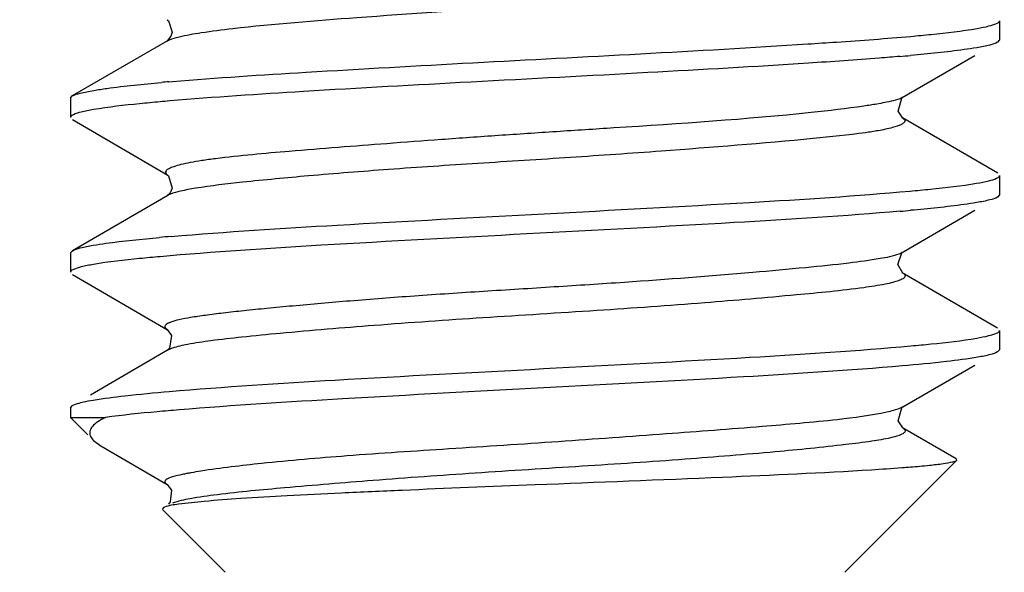
# Model space of a CAD drawing. Units: millimetres. Extents: x 1464 to 2177, y 586 to 1090.
# Drawn here: x 1813 to 1820, y 799 to 803 of the extents above; entities that cross this region are included whole.
import ezdxf

# ---------------------------------------------------------------- set-up
doc = ezdxf.new("R2010")
doc.units = ezdxf.units.MM
doc.header["$LTSCALE"] = 3
doc.header["$PDMODE"] = 3
doc.header["$PDSIZE"] = 8
doc.layers.get('0').update_dxf_attribs({"linetype": 'CONTINUOUS', "lineweight": 30})
doc.layers.get('Defpoints').update_dxf_attribs({"linetype": 'CONTINUOUS'})
doc.layers.add('Dim', color=3, linetype='CONTINUOUS', lineweight=15)
doc.styles.add('Romans字体', font='romans.shx', dxfattribs={"width": 0.75})
doc.dimstyles.new('01', dxfattribs={"dimtxt": 5, "dimasz": 4.5, "dimexe": 1.2, "dimexo": 0.2, "dimgap": 0.5, "dimtad": 1, "dimdsep": 46, "dimtxsty": 'Romans字体', "dimcen": 0, "dimclrd": 1, "dimclre": 6, "dimclrt": 4, "dimazin": 2, "dimtfac": 1, "dimtofl": 0, "dimtmove": 0, "dimatfit": 3, "dimfxl": 1, "dimtolj": 1, "dimtzin": 0, "dimarcsym": 0})

# ---------------------------------------------------------------- blocks, each defined once
blk = doc.blocks.new('*D6')
at = {"layer": 'Defpoints', "color": 0, "transparency": 16777216}
for p in [(1872.6379, 826.4747), (1799.7379, 825.3894), (1872.6379, 774.0508)]:
    blk.add_point(p, dxfattribs=at)
at = {"layer": 'Dim', "color": 6, "lineweight": -2, "transparency": 16777216}
for p, q in [((1872.6379, 826.2747), (1872.6379, 772.8508)), ((1799.7379, 825.1894), (1799.7379, 772.8508))]:
    blk.add_line(p, q, dxfattribs=at)
at = {"layer": 'Dim', "color": 1, "lineweight": -2, "transparency": 16777216}
blk.add_line((1804.2379, 774.0508), (1868.1379, 774.0508), dxfattribs=at)
at = {"layer": 'Dim', "color": 1, "transparency": 16777216}
for points in [[(1804.2379, 774.8008), (1804.2379, 773.3008), (1799.7379, 774.0508)], [(1868.1379, 774.8008), (1868.1379, 773.3008), (1872.6379, 774.0508)]]:
    blk.add_solid(points, dxfattribs=at)
at = {"layer": 'Dim', "color": 4, "transparency": 16777216, "insert": (1836.1879, 777.0508), "char_height": 5, "attachment_point": 5, "style": 'Romans字体'}
blk.add_mtext('\\A1;72.9', dxfattribs=at)

msp = doc.modelspace()

# ---------------------------------------------------------------- linework, layer by layer
at = {"color": 7, "linetype": 'Continuous'}
for p, q in [((1819.6879, 802.7701), (1819.6879, 802.6463)), ((1814.3369, 802.6706), (1814.3152, 802.6424)), ((1814.3135, 802.6409), (1813.6996, 802.2846)), ((1814.3152, 802.6424), (1814.3109, 802.6394)), ((1814.3109, 802.6394), (1814.3135, 802.6409)), ((1819.6879, 802.6463), (1819.6749, 802.6315)), ((1819.0591, 802.2738), (1819.5283, 802.5462)), ((1814.3238, 802.3763), (1814.3459, 802.3782)), ((1813.6879, 802.2709), (1813.6996, 802.2845)), ((1813.6879, 802.2709), (1813.6879, 802.1462)), ((1813.7002, 802.132), (1814.3172, 801.7738)), ((1819.6756, 801.785), (1819.0598, 802.1425)), ((1819.6879, 801.7708), (1819.6879, 801.6462)), ((1814.3161, 801.6426), (1813.7005, 801.2851)), ((1814.331, 801.6601), (1814.3126, 801.6409)), ((1814.334, 801.6513), (1814.3255, 801.6477)), ((1819.6879, 801.6462), (1819.675, 801.6315)), ((1819.058, 801.2731), (1819.5284, 801.5462)), ((1813.6879, 801.2707), (1813.7005, 801.2853)), ((1813.6879, 801.2707), (1813.6879, 801.1462)), ((1813.7002, 801.132), (1814.3147, 800.7753)), ((1819.6751, 800.7853), (1819.0595, 801.1427)), ((1819.6879, 800.7706), (1819.6879, 800.6462)), ((1814.3153, 800.6423), (1813.8173, 800.3531)), ((1814.3171, 800.6443), (1814.313, 800.6411)), ((1819.6879, 800.6462), (1819.675, 800.6315)), ((1819.063, 800.276), (1819.5284, 800.5462)), ((1813.6879, 800.2707), (1813.7008, 800.2855)), ((1813.6879, 800.2707), (1813.6879, 800.2085)), ((1819.0643, 800.2768), (1819.063, 800.276)), ((1819.0634, 800.2763), (1819.0642, 800.2768)), ((1813.6879, 800.2085), (1813.9143, 800.2085)), ((1813.8011, 800.0953), (1813.6879, 800.2085)), ((1819.4067, 799.9413), (1819.0613, 800.1419)), ((1813.8372, 800.0591), (1813.8869, 800.0226)), ((1813.8844, 800.0252), (1814.3127, 799.7765)), ((1818.6879, 799.2085), (1819.4104, 799.931)), ((1819.4066, 799.9412), (1819.4104, 799.931)), ((1814.3114, 799.7772), (1814.3127, 799.7765)), ((1814.2863, 799.6254), (1814.2824, 799.614)), ((1814.6879, 799.2085), (1814.2824, 799.614))]:
    msp.add_line(p, q, dxfattribs=at)
for points in [[(1814.3113, 802.7771), (1814.3207, 802.7693), (1814.345, 802.6973), (1814.3369, 802.6706)], [(1819.0623, 802.141), (1819.0326, 802.1862), (1819.0564, 802.2707), (1819.0632, 802.2761)], [(1814.313, 801.7762), (1814.3207, 801.7698), (1814.3436, 801.6888), (1814.331, 801.6601)], [(1819.0633, 801.1404), (1819.0306, 801.196), (1819.0571, 801.2714), (1819.0629, 801.276)], [(1814.3122, 800.7767), (1814.3407, 800.7379), (1814.3275, 800.6554), (1814.3171, 800.6443)], [(1819.063, 800.1406), (1819.0326, 800.1864), (1819.0564, 800.2707), (1819.0634, 800.2763)], [(1814.3113, 799.7772), (1814.3131, 799.7761), (1814.3401, 799.7395), (1814.3327, 799.6628), (1814.3218, 799.6487)]]:
    msp.add_lwpolyline(points, dxfattribs=at)
for centre, radius, start, end in [((1817.6991, 818.2081), 15.7257, 274.908, 275.16026), ((1815.47, 789.0705), 13.3551, 94.92321, 95.13258), ((1815.7101, 786.1653), 16.146, 94.90788, 95.1298), ((1817.7007, 817.1907), 15.7083, 274.91048, 275.15993), ((1815.7152, 785.2279), 16.2081, 94.87124, 95.1438)]:
    msp.add_arc(centre, radius, start, end, dxfattribs=at)
for points, knots in [([(1814.7358, 802.7204), (1815.0022, 802.7509), (1815.6146, 802.7986), (1816.58, 802.865), (1817.5675, 802.9304), (1818.2096, 802.979), (1818.4984, 803.0079)], [0, 0, 0, 0, 0.213227, 0.488144, 0.769307, 1, 1, 1, 1]), ([(1814.3893, 802.6666), (1814.4362, 802.678), (1814.5516, 802.6978), (1814.6676, 802.7126), (1814.7358, 802.7204)], [0, 0, 0, 0, 0.413112, 1, 1, 1, 1]), ([(1819.115, 802.6697), (1819.1588, 802.6736), (1819.3015, 802.6874), (1819.4441, 802.7035), (1819.5421, 802.7207)], [0, 0, 0, 0, 0.306507, 1, 1, 1, 1]), ([(1819.5421, 802.7207), (1819.568, 802.7252), (1819.6104, 802.7336), (1819.6524, 802.7452), (1819.6679, 802.7522)], [0, 0, 0, 0, 0.606843, 1, 1, 1, 1]), ([(1819.6781, 802.7577), (1819.6796, 802.7586), (1819.6839, 802.7616), (1819.6879, 802.7665), (1819.6879, 802.7701)], [0, 0, 0, 0, 0.328602, 1, 1, 1, 1]), ([(1814.3137, 802.641), (1814.3179, 802.6434), (1814.3421, 802.6548), (1814.3681, 802.6615), (1814.3893, 802.6666)], [0, 0, 0, 0, 0.181608, 1, 1, 1, 1]), ([(1818.449, 802.6206), (1818.5109, 802.6247), (1818.733, 802.6395), (1818.9551, 802.6554), (1819.115, 802.6697)], [0, 0, 0, 0, 0.278581, 1, 1, 1, 1]), ([(1814.3459, 802.3782), (1814.6338, 802.4025), (1815.2808, 802.4433), (1816.6487, 802.5205), (1817.7286, 802.5735), (1818.449, 802.6206)], [0, 0, 0, 0, 0.210861, 0.47308, 1, 1, 1, 1]), ([(1819.5404, 802.5962), (1819.5133, 802.5915), (1819.3715, 802.5705), (1819.2287, 802.5565), (1819.1135, 802.5461)], [0, 0, 0, 0, 0.192377, 1, 1, 1, 1]), ([(1819.6748, 802.6313), (1819.6597, 802.6227), (1819.6143, 802.61), (1819.569, 802.601), (1819.5404, 802.5962)], [0, 0, 0, 0, 0.375397, 1, 1, 1, 1]), ([(1819.0445, 802.5401), (1819.0002, 802.5362), (1818.8031, 802.5201), (1818.6057, 802.5063), (1818.4527, 802.4963)], [0, 0, 0, 0, 0.224804, 1, 1, 1, 1]), ([(1818.4527, 802.4963), (1818.1076, 802.4736), (1817.3818, 802.4326), (1816.2951, 802.3757), (1815.2655, 802.3193), (1814.6167, 802.2768), (1814.3288, 802.2521)], [0, 0, 0, 0, 0.251166, 0.527912, 0.790173, 1, 1, 1, 1]), ([(1813.8383, 802.3204), (1813.8661, 802.3252), (1814.0112, 802.3468), (1814.1572, 802.3614), (1814.2752, 802.372)], [0, 0, 0, 0, 0.192335, 1, 1, 1, 1]), ([(1813.6997, 802.2847), (1813.715, 802.2936), (1813.762, 802.3062), (1813.8086, 802.3154), (1813.8383, 802.3204)], [0, 0, 0, 0, 0.369986, 1, 1, 1, 1]), ([(1814.2665, 802.2466), (1814.2225, 802.2427), (1814.0788, 802.2289), (1813.9351, 802.2134), (1813.8364, 802.1965)], [0, 0, 0, 0, 0.306163, 1, 1, 1, 1]), ([(1818.895, 802.2322), (1818.8671, 802.2274), (1818.7266, 802.2056), (1818.5853, 802.1894), (1818.472, 802.1774)], [0, 0, 0, 0, 0.198997, 1, 1, 1, 1]), ([(1819.059, 802.2739), (1819.0408, 802.2636), (1818.9852, 802.2489), (1818.9301, 802.2381), (1818.895, 802.2322)], [0, 0, 0, 0, 0.3703, 1, 1, 1, 1]), ([(1813.6976, 802.1588), (1813.6961, 802.1578), (1813.6919, 802.1547), (1813.6879, 802.1498), (1813.6879, 802.1462)], [0, 0, 0, 0, 0.326887, 1, 1, 1, 1]), ([(1813.8364, 802.1965), (1813.8096, 802.1918), (1813.7658, 802.1832), (1813.7223, 802.1712), (1813.7066, 802.1637)], [0, 0, 0, 0, 0.610325, 1, 1, 1, 1]), ([(1818.472, 802.1774), (1818.0482, 802.1329), (1817.4991, 802.0977), (1816.8254, 802.0539), (1816.4541, 802.0292), (1816.0888, 802.0034), (1815.6385, 801.9696), (1815.1518, 801.9317), (1814.7531, 801.8968), (1814.5403, 801.868), (1814.4656, 801.8556), (1814.4052, 801.8427), (1814.3585, 801.8301), (1814.3267, 801.8168), (1814.3056, 801.8055), (1814.2992, 801.7866), (1814.3086, 801.7792), (1814.3132, 801.7761)], [0, 0, 0, 0, 0.302898, 0.390967, 0.47993, 0.56739, 0.651269, 0.80094, 0.91443, 0.935616, 0.953579, 0.968229, 0.979596, 0.987759, 0.99294, 0.996064, 1, 1, 1, 1]), ([(1819.0625, 802.1411), (1819.0666, 802.1385), (1819.0738, 802.1337), (1819.0772, 802.1204), (1819.0676, 802.109), (1819.0416, 802.0936), (1818.9854, 802.0762), (1818.9349, 802.0657), (1818.9039, 802.0602)], [0, 0, 0, 0, 0.069347, 0.117509, 0.174912, 0.262764, 0.551148, 1, 1, 1, 1]), ([(1818.9039, 802.0602), (1818.8763, 802.0553), (1818.7371, 802.0341), (1818.5968, 802.0202), (1818.4845, 802.0095)], [0, 0, 0, 0, 0.198525, 1, 1, 1, 1]), ([(1818.4845, 802.0095), (1818.1573, 801.9781), (1817.635, 801.9368), (1816.9126, 801.8859), (1816.3259, 801.8498), (1815.7613, 801.8121), (1815.2548, 801.7722), (1814.8391, 801.7326), (1814.5961, 801.7047), (1814.4954, 801.6883)], [0, 0, 0, 0, 0.246336, 0.392671, 0.542791, 0.686964, 0.816793, 0.923553, 1, 1, 1, 1]), ([(1819.6782, 801.7582), (1819.6797, 801.7591), (1819.684, 801.7622), (1819.6879, 801.7672), (1819.6879, 801.7708)], [0, 0, 0, 0, 0.326567, 1, 1, 1, 1]), ([(1819.1093, 801.6703), (1819.1533, 801.6743), (1819.297, 801.688), (1819.4407, 801.7036), (1819.5394, 801.7205)], [0, 0, 0, 0, 0.306177, 1, 1, 1, 1]), ([(1819.5394, 801.7205), (1819.566, 801.7251), (1819.6093, 801.7335), (1819.6524, 801.7454), (1819.6681, 801.7527)], [0, 0, 0, 0, 0.607903, 1, 1, 1, 1]), ([(1814.4954, 801.6883), (1814.463, 801.6831), (1814.4086, 801.6732), (1814.3548, 801.6595), (1814.334, 801.6513)], [0, 0, 0, 0, 0.595047, 1, 1, 1, 1]), ([(1814.3389, 801.3775), (1814.6957, 801.408), (1815.4987, 801.4576), (1816.7435, 801.5236), (1817.9768, 801.5896), (1818.7641, 801.6393), (1819.1093, 801.6703)], [0, 0, 0, 0, 0.224771, 0.50491, 0.782457, 1, 1, 1, 1]), ([(1819.5404, 801.5961), (1819.5133, 801.5915), (1819.3715, 801.5704), (1819.2287, 801.5565), (1819.1135, 801.5461)], [0, 0, 0, 0, 0.192377, 1, 1, 1, 1]), ([(1819.6749, 801.6313), (1819.6597, 801.6227), (1819.6143, 801.61), (1819.569, 801.601), (1819.5404, 801.5961)], [0, 0, 0, 0, 0.375301, 1, 1, 1, 1]), ([(1819.0453, 801.5401), (1818.6888, 801.5095), (1817.8852, 801.4598), (1816.6386, 801.3936), (1815.4023, 801.3276), (1814.6127, 801.2777), (1814.2665, 801.2466)], [0, 0, 0, 0, 0.224212, 0.504363, 0.78221, 1, 1, 1, 1]), ([(1813.7006, 801.2852), (1813.7157, 801.2939), (1813.7612, 801.3067), (1813.8066, 801.3159), (1813.8353, 801.3208)], [0, 0, 0, 0, 0.374313, 1, 1, 1, 1]), ([(1813.8353, 801.3208), (1813.8624, 801.3255), (1814.0042, 801.3466), (1814.1469, 801.3604), (1814.2621, 801.3708)], [0, 0, 0, 0, 0.192388, 1, 1, 1, 1]), ([(1819.0376, 801.2636), (1818.9988, 801.2486), (1818.8902, 801.2282), (1818.69, 801.2009), (1818.4152, 801.173), (1817.9323, 801.129), (1817.3905, 801.088), (1816.8105, 801.0507), (1816.3582, 801.0226), (1815.9183, 800.9937), (1815.5075, 800.9622), (1815.1903, 800.9349), (1814.9617, 800.9132), (1814.8125, 800.8979), (1814.68, 800.8832), (1814.5655, 800.869), (1814.4701, 800.8552), (1814.3955, 800.8412), (1814.3467, 800.8291), (1814.3192, 800.8173), (1814.3042, 800.8095), (1814.2924, 800.7907), (1814.3062, 800.7806), (1814.3123, 800.7767)], [0, 0, 0, 0, 0.025994, 0.068449, 0.126614, 0.198514, 0.37163, 0.466167, 0.56181, 0.654866, 0.741715, 0.819359, 0.853896, 0.885223, 0.913086, 0.937228, 0.957377, 0.973273, 0.984709, 0.988772, 0.991804, 0.995483, 1, 1, 1, 1]), ([(1813.8364, 801.1965), (1813.8098, 801.1919), (1813.7663, 801.1834), (1813.7231, 801.1714), (1813.7074, 801.1641)], [0, 0, 0, 0, 0.608618, 1, 1, 1, 1]), ([(1814.2665, 801.2466), (1814.2225, 801.2427), (1814.0788, 801.229), (1813.9351, 801.2134), (1813.8364, 801.1965)], [0, 0, 0, 0, 0.306163, 1, 1, 1, 1]), ([(1813.6976, 801.1588), (1813.6961, 801.1578), (1813.6918, 801.1547), (1813.6879, 801.1498), (1813.6879, 801.1462)], [0, 0, 0, 0, 0.326693, 1, 1, 1, 1]), ([(1819.0635, 801.1404), (1819.0683, 801.1373), (1819.0774, 801.1312), (1819.0772, 801.1134), (1819.0598, 801.1016), (1819.0343, 801.0904), (1818.9955, 801.0792), (1818.9206, 801.0625), (1818.8576, 801.0529), (1818.8117, 801.0466)], [0, 0, 0, 0, 0.056321, 0.095847, 0.153076, 0.245245, 0.376084, 0.545886, 1, 1, 1, 1]), ([(1818.8117, 801.0466), (1818.6668, 801.0266), (1818.3238, 800.9944), (1817.7489, 800.9441), (1817.0742, 800.8965), (1816.3621, 800.8536), (1815.6805, 800.8061), (1815.1617, 800.7629), (1814.8105, 800.7291), (1814.6108, 800.7066), (1814.4605, 800.6843), (1814.3773, 800.6665), (1814.3453, 800.6553)], [0, 0, 0, 0, 0.097837, 0.230296, 0.386019, 0.550166, 0.70736, 0.84297, 0.898327, 0.943338, 0.977316, 1, 1, 1, 1]), ([(1819.5411, 800.7209), (1819.5672, 800.7254), (1819.6099, 800.7337), (1819.6524, 800.7453), (1819.668, 800.7525)], [0, 0, 0, 0, 0.607189, 1, 1, 1, 1]), ([(1819.6781, 800.7579), (1819.6796, 800.7589), (1819.6839, 800.762), (1819.6879, 800.767), (1819.6879, 800.7706)], [0, 0, 0, 0, 0.325813, 1, 1, 1, 1]), ([(1819.1149, 800.6706), (1819.1586, 800.6746), (1819.3009, 800.6883), (1819.4433, 800.7041), (1819.5411, 800.7209)], [0, 0, 0, 0, 0.306277, 1, 1, 1, 1]), ([(1814.3453, 800.6553), (1814.3424, 800.6543), (1814.3323, 800.6506), (1814.3225, 800.6463), (1814.3158, 800.6424)], [0, 0, 0, 0, 0.287287, 1, 1, 1, 1]), ([(1814.3255, 800.3764), (1814.6826, 800.4071), (1815.488, 800.457), (1816.7378, 800.5233), (1817.9771, 800.5898), (1818.7684, 800.6393), (1819.1149, 800.6706)], [0, 0, 0, 0, 0.224067, 0.504439, 0.782468, 1, 1, 1, 1]), ([(1819.6749, 800.6313), (1819.6605, 800.6231), (1819.6178, 800.6109), (1819.5752, 800.6022), (1819.5483, 800.5975)], [0, 0, 0, 0, 0.377725, 1, 1, 1, 1]), ([(1819.5483, 800.5975), (1819.4808, 800.5857), (1819.3176, 800.5651), (1819.1539, 800.5495), (1819.0584, 800.5412)], [0, 0, 0, 0, 0.416763, 1, 1, 1, 1]), ([(1819.0584, 800.5412), (1818.7171, 800.5117), (1817.9459, 800.4634), (1816.7412, 800.3989), (1815.5261, 800.3347), (1814.7408, 800.2863), (1814.389, 800.2573)], [0, 0, 0, 0, 0.219654, 0.495466, 0.773664, 1, 1, 1, 1]), ([(1813.8348, 800.3208), (1813.9027, 800.3325), (1814.0662, 800.3528), (1814.2302, 800.3682), (1814.3255, 800.3764)], [0, 0, 0, 0, 0.418822, 1, 1, 1, 1]), ([(1813.7009, 800.2855), (1813.704, 800.2873), (1813.7213, 800.2955), (1813.7398, 800.3007), (1813.7548, 800.3045)], [0, 0, 0, 0, 0.186803, 1, 1, 1, 1]), ([(1813.7548, 800.3045), (1813.7605, 800.3059), (1813.787, 800.3122), (1813.8137, 800.3172), (1813.8348, 800.3208)], [0, 0, 0, 0, 0.215645, 1, 1, 1, 1]), ([(1814.389, 800.2573), (1814.342, 800.2535), (1814.1835, 800.2397), (1814.0251, 800.2241), (1813.9143, 800.2085)], [0, 0, 0, 0, 0.296529, 1, 1, 1, 1]), ([(1818.9592, 800.2428), (1818.8545, 800.2193), (1818.5855, 800.1855), (1818.1101, 800.145), (1817.5095, 800.0998), (1816.8357, 800.0508), (1816.148, 800.0061), (1815.5083, 799.9647), (1814.9742, 799.9191), (1814.6605, 799.8822), (1814.5305, 799.8618)], [0, 0, 0, 0, 0.072428, 0.182466, 0.322071, 0.478701, 0.638303, 0.78705, 0.911172, 1, 1, 1, 1]), ([(1819.0626, 800.2762), (1819.0571, 800.273), (1819.024, 800.2579), (1818.9884, 800.2494), (1818.9592, 800.2428)], [0, 0, 0, 0, 0.175906, 1, 1, 1, 1]), ([(1813.9149, 800.2085), (1813.8972, 800.2), (1813.8667, 800.1835), (1813.8307, 800.1546), (1813.8108, 800.1225), (1813.8124, 800.0997), (1813.8159, 800.0903)], [0, 0, 0, 0, 0.351322, 0.618588, 0.820381, 1, 1, 1, 1]), ([(1819.0629, 800.1407), (1819.0691, 800.1368), (1819.0833, 800.1265), (1819.0709, 800.1074), (1819.0555, 800.0994), (1819.0273, 800.0874), (1819.0025, 800.0812), (1818.9841, 800.077)], [0, 0, 0, 0, 0.167775, 0.305068, 0.418975, 0.571507, 1, 1, 1, 1]), ([(1813.8159, 800.0903), (1813.8169, 800.0876), (1813.8222, 800.076), (1813.8304, 800.066), (1813.8373, 800.059)], [0, 0, 0, 0, 0.224897, 1, 1, 1, 1]), ([(1818.9841, 800.077), (1818.9438, 800.0677), (1818.8471, 800.0519), (1818.599, 800.0207), (1818.1972, 799.9812), (1817.6297, 799.9348), (1816.9833, 799.8922), (1816.3114, 799.8503), (1815.6708, 799.8046), (1815.1161, 799.7583), (1814.7809, 799.7278), (1814.6368, 799.7097)], [0, 0, 0, 0, 0.028442, 0.067273, 0.171978, 0.305909, 0.458681, 0.617311, 0.768704, 0.90017, 1, 1, 1, 1]), ([(1819.4104, 799.931), (1819.4035, 799.9241), (1819.3723, 799.9178), (1819.315, 799.9064), (1819.2238, 799.8966), (1819.1536, 799.8901), (1819.1133, 799.8867)], [0, 0, 0, 0, 0.096788, 0.295623, 0.597465, 1, 1, 1, 1]), ([(1814.5305, 799.8618), (1814.5087, 799.8584), (1814.4774, 799.8532), (1814.4373, 799.8458), (1814.3979, 799.838), (1814.3541, 799.8264), (1814.3162, 799.8164), (1814.2902, 799.7932), (1814.3048, 799.7811), (1814.3108, 799.7775)], [0, 0, 0, 0, 0.245525, 0.354468, 0.454006, 0.694879, 0.847808, 0.921751, 1, 1, 1, 1]), ([(1818.8597, 799.8688), (1818.5397, 799.8489), (1817.8157, 799.8165), (1817.0916, 799.7886), (1816.6879, 799.7725)], [0, 0, 0, 0, 0.442437, 1, 1, 1, 1]), ([(1819.1133, 799.8867), (1819.0944, 799.8852), (1819.0099, 799.8785), (1818.9254, 799.8728), (1818.8597, 799.8688)], [0, 0, 0, 0, 0.223627, 1, 1, 1, 1]), ([(1816.6879, 799.7725), (1816.4017, 799.7611), (1815.9848, 799.7447), (1815.451, 799.7208), (1815.1037, 799.7036), (1814.8085, 799.6861), (1814.5745, 799.6696), (1814.4109, 799.6515), (1814.3245, 799.6403), (1814.2958, 799.6298)], [0, 0, 0, 0, 0.358351, 0.52206, 0.668614, 0.793367, 0.892155, 0.961785, 1, 1, 1, 1]), ([(1814.6368, 799.7097), (1814.5778, 799.7022), (1814.4803, 799.6881), (1814.3833, 799.6682), (1814.3463, 799.6556)], [0, 0, 0, 0, 0.603691, 1, 1, 1, 1])]:
    msp.add_open_spline(points, degree=3, knots=knots, dxfattribs=at)
for points in [[(1819.6679, 802.7522), (1819.6714, 802.7538), (1819.6749, 802.7556), (1819.6781, 802.7577)], [(1813.7066, 802.1637), (1813.7035, 802.1623), (1813.7005, 802.1607), (1813.6976, 802.1588)], [(1819.6681, 801.7527), (1819.6716, 801.7543), (1819.675, 801.7561), (1819.6782, 801.7582)], [(1814.3255, 801.6477), (1814.3223, 801.6462), (1814.3192, 801.6447), (1814.3161, 801.6429)], [(1819.058, 801.2731), (1819.0515, 801.2693), (1819.0446, 801.2663), (1819.0376, 801.2636)], [(1813.7074, 801.1641), (1813.704, 801.1625), (1813.7007, 801.1608), (1813.6976, 801.1588)], [(1819.668, 800.7525), (1819.6715, 800.754), (1819.6749, 800.7558), (1819.6781, 800.7579)], [(1814.2958, 799.6298), (1814.2926, 799.6286), (1814.2893, 799.6272), (1814.2863, 799.6254)]]:
    msp.add_open_spline(points, degree=3, dxfattribs=at)

# ---------------------------------------------------------------- dimensions: what is measured, and where the dimension line sits
at = {"layer": 'Dim'}
dim = msp.add_linear_dim(base=(1872.6379, 774.0508), p1=(1799.7379, 825.3894), p2=(1872.6379, 826.4747), dimstyle='01', dxfattribs=at)
dim.commit()
dim.dimension.update_dxf_attribs({"geometry": '*D6', "text_midpoint": (1836.1879, 777.0508)})

doc.saveas('drawing.dxf')
